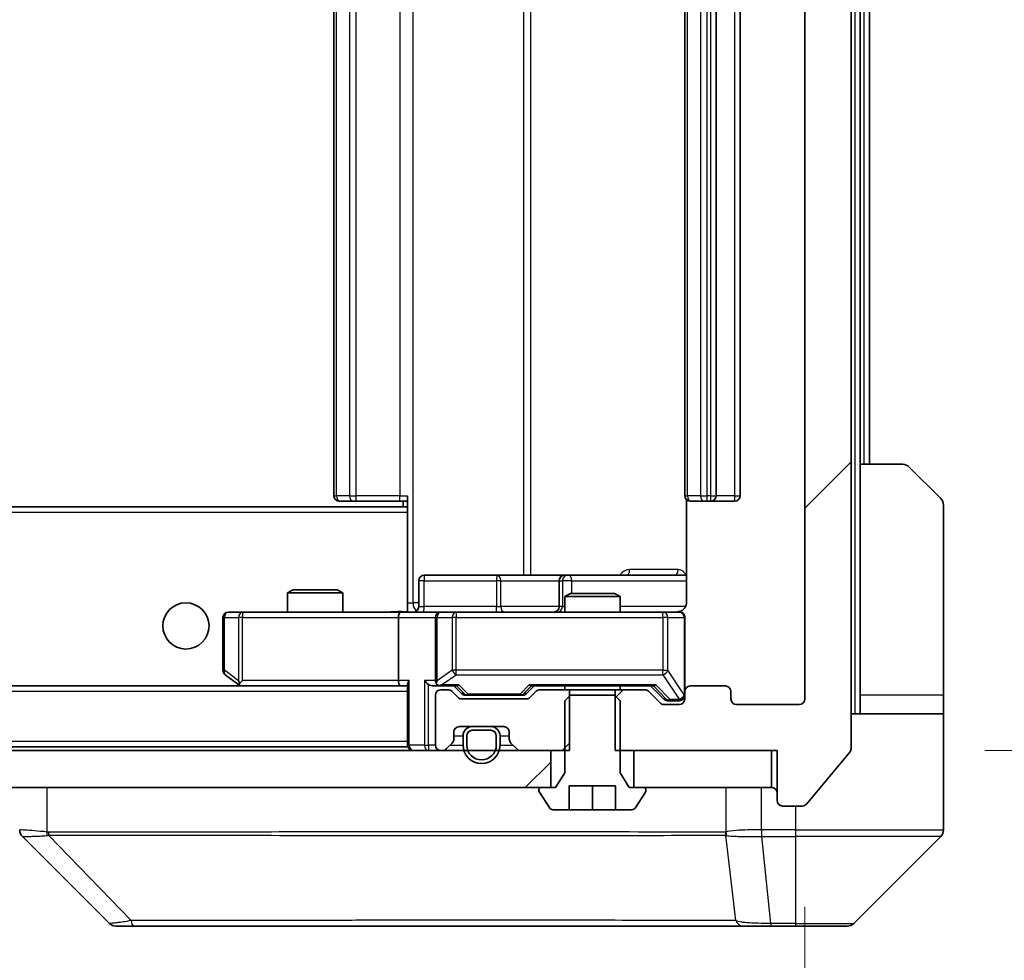
# Model space of a CAD drawing. Units: millimetres. Extents: x 0 to 12377, y 0 to 2108.
# Drawn here: x 5119 to 5172, y 1550 to 1601 of the extents above; entities that cross this region are included whole.
import ezdxf

# ---------------------------------------------------------------- set-up
doc = ezdxf.new("R2010")
doc.units = ezdxf.units.MM
doc.header["$LTSCALE"] = 6
doc.layers.get('Defpoints').update_dxf_attribs({"lineweight": 25})
for name, color, linetype, lineweight in [('Dimension (ISO)', 7, 'Continuous', 18), ('Visible (ISO)', 7, 'Continuous', 35), ('Visible Narrow (ISO)', 7, 'Continuous', 25)]:
    doc.layers.add(name, color=color, linetype=linetype, lineweight=lineweight)
doc.layers.add('Hatch (ISO)', color=1, linetype='Continuous', lineweight=18, true_color=0xff0000)
doc.styles.add('Note Text (TK)', font='MS PGothic.ttf')
doc.dimstyles.new('Default - Method 1b (TK)', dxfattribs={"dimscale": 6, "dimtxt": 2.5, "dimasz": 2.5, "dimexe": 1, "dimexo": 1.5, "dimgap": 1, "dimtad": 1, "dimrnd": 1e-08, "dimdsep": 46, "dimtxsty": 'Note Text (TK)', "dimcen": 0.09, "dimdle": 5, "dimclrd": 100, "dimclre": 100, "dimclrt": 7, "dimadec": 1, "dimazin": 1, "dimtfac": 1, "dimtmove": 0, "dimatfit": 3, "dimfxl": 1, "dimtolj": 1, "dimlwd": -1, "dimlwe": -1, "dimarcsym": 0})
pattern_1 = [(45, (2247.25, -60), (-16.83798, 16.83798), [])]

# ---------------------------------------------------------------- blocks, each defined once
blk = doc.blocks.new('*D40')
at = {"layer": 'Defpoints', "color": 0, "transparency": 16777216}
for p in [(4668.587, 1564.318), (5161.587, 1564.318), (5161.587, 1474.218)]:
    blk.add_point(p, dxfattribs=at)
at = {"layer": 'Dimension (ISO)', "color": 100, "transparency": 16777216}
for p, q in [((4668.587, 1553.068), (4668.587, 1466.718)), ((5161.587, 1553.068), (5161.587, 1466.718)), ((4687.337, 1474.218), (5142.837, 1474.218))]:
    blk.add_line(p, q, dxfattribs=at)
for points in [[(4687.337, 1477.343), (4687.337, 1471.093), (4668.587, 1474.218)], [(5142.837, 1477.343), (5142.837, 1471.093), (5161.587, 1474.218)]]:
    blk.add_solid(points, dxfattribs=at)
at = {"layer": 'Dimension (ISO)', "color": 7, "transparency": 16777216, "insert": (4895.805, 1491.093), "char_height": 18.75, "attachment_point": 4, "style": 'Note Text (TK)'}
blk.add_mtext('\\A1;493', dxfattribs=at)
blk = doc.blocks.new('*D44')
at = {"layer": 'Defpoints', "color": 0, "transparency": 16777216}
for p in [(5160.087, 1642.518), (5160.087, 1561.518), (5250.087, 1561.518)]:
    blk.add_point(p, dxfattribs=at)
at = {"layer": 'Dimension (ISO)', "color": 100, "transparency": 16777216}
for p, q in [((5171.337, 1642.518), (5257.587, 1642.518)), ((5250.087, 1623.768), (5250.087, 1580.268)), ((5171.337, 1561.518), (5257.587, 1561.518))]:
    blk.add_line(p, q, dxfattribs=at)
for points in [[(5246.962, 1623.768), (5253.212, 1623.768), (5250.087, 1642.518)], [(5246.962, 1580.268), (5253.212, 1580.268), (5250.087, 1561.518)]]:
    blk.add_solid(points, dxfattribs=at)
at = {"layer": 'Dimension (ISO)', "color": 7, "transparency": 16777216, "insert": (5233.212, 1591.577), "char_height": 18.75, "attachment_point": 4, "rotation": 90, "style": 'Note Text (TK)'}
blk.add_mtext('\\A1;81', dxfattribs=at)

msp = doc.modelspace()

# ---------------------------------------------------------------- hatches: boundary and pattern name
at = {"layer": 'Hatch (ISO)'}
h = msp.add_hatch(dxfattribs=at)
h.set_pattern_fill('ANSI31', color=256, scale=190.5, style=0)
h.set_pattern_definition(pattern_1)
edge = h.paths.add_edge_path()
edge.add_line((5151.3167, 1642.5178), (5151.3167, 1639.2178))
edge.add_line((5151.3167, 1639.2178), (5152.913, 1639.2178))
edge.add_ellipse((5152.913, 1639.5178), major_axis=(0.3, 0), ratio=1, start_angle=270, end_angle=315)
edge.add_line((5153.1251, 1639.3056), (5153.7494, 1639.9299))
edge.add_ellipse((5153.9615, 1639.7178), major_axis=(0.2121, 0.2121), ratio=1, start_angle=45, end_angle=90, ccw=False)
edge.add_line((5153.9615, 1640.0178), (5154.7872, 1640.0178))
edge.add_ellipse((5154.7872, 1639.7178), major_axis=(0.3, 0), ratio=1, start_angle=0, end_angle=90, ccw=False)
edge.add_line((5155.0872, 1639.7178), (5155.0872, 1639.3178))
edge.add_ellipse((5155.3872, 1639.3178), major_axis=(0, -0.3), ratio=1, start_angle=270, end_angle=360)
edge.add_line((5155.3872, 1639.0178), (5157.2872, 1639.0178))
edge.add_ellipse((5157.2872, 1639.3178), major_axis=(0.3, 0), ratio=1, start_angle=270, end_angle=360)
edge.add_line((5157.5872, 1639.3178), (5157.5872, 1639.7178))
edge.add_ellipse((5157.8872, 1639.7178), major_axis=(0, 0.3), ratio=1, start_angle=0, end_angle=90, ccw=False)
edge.add_line((5157.8872, 1640.0178), (5161.2872, 1640.0178))
edge.add_ellipse((5161.2872, 1639.7178), major_axis=(0.3, 0), ratio=1, start_angle=0, end_angle=90, ccw=False)
edge.add_line((5161.5872, 1639.7178), (5161.5872, 1564.3178))
edge.add_ellipse((5161.2872, 1564.3178), major_axis=(0, -0.3), ratio=1, start_angle=0, end_angle=90, ccw=False)
edge.add_line((5161.2872, 1564.0178), (5157.8872, 1564.0178))
edge.add_ellipse((5157.8872, 1564.3178), major_axis=(-0.3, 0), ratio=1, start_angle=0, end_angle=90, ccw=False)
edge.add_line((5157.5872, 1564.3178), (5157.5872, 1564.7178))
edge.add_ellipse((5157.2872, 1564.7178), major_axis=(0, 0.3), ratio=1, start_angle=270, end_angle=360)
edge.add_line((5157.2872, 1565.0178), (5155.3872, 1565.0178))
edge.add_ellipse((5155.3872, 1564.7178), major_axis=(-0.3, 0), ratio=1, start_angle=270, end_angle=360)
edge.add_line((5155.0872, 1564.7178), (5155.0872, 1564.3178))
edge.add_ellipse((5154.7872, 1564.3178), major_axis=(0, -0.3), ratio=1, start_angle=0, end_angle=90, ccw=False)
edge.add_line((5154.7872, 1564.0178), (5153.9615, 1564.0178))
edge.add_ellipse((5153.9615, 1564.3178), major_axis=(-0.3, 0), ratio=1, start_angle=45, end_angle=90, ccw=False)
edge.add_line((5153.7494, 1564.1056), (5153.1251, 1564.7299))
edge.add_ellipse((5152.913, 1564.5178), major_axis=(-0.2121, 0.2121), ratio=1, start_angle=270, end_angle=315)
edge.add_line((5152.913, 1564.8178), (5151.3167, 1564.8178))
edge.add_line((5151.3167, 1564.8178), (5151.3167, 1561.5178))
edge.add_line((5151.3167, 1561.5178), (5160.0872, 1561.5178))
edge.add_line((5160.0872, 1561.5178), (5160.0872, 1558.8178))
edge.add_ellipse((5160.3872, 1558.8178), major_axis=(0, -0.3), ratio=1, start_angle=270, end_angle=360)
edge.add_line((5160.3872, 1558.5178), (5161.4467, 1558.5178))
edge.add_ellipse((5161.4467, 1558.8178), major_axis=(0.3, 0), ratio=1, start_angle=270, end_angle=320.19443)
edge.add_line((5161.6772, 1558.6257), (5164.0177, 1561.4343))
edge.add_ellipse((5163.7872, 1561.6264), major_axis=(0.1921, 0.2305), ratio=1, start_angle=270, end_angle=309.80557)
edge.add_line((5164.0872, 1561.6264), (5164.0872, 1642.4092))
edge.add_ellipse((5163.7872, 1642.4092), major_axis=(0, 0.3), ratio=1, start_angle=270, end_angle=309.80557)
edge.add_line((5164.0177, 1642.6012), (5161.6772, 1645.4098))
edge.add_ellipse((5161.4467, 1645.2178), major_axis=(-0.1921, 0.2305), ratio=1, start_angle=270, end_angle=320.19443)
edge.add_line((5161.4467, 1645.5178), (5160.3872, 1645.5178))
edge.add_ellipse((5160.3872, 1645.2178), major_axis=(-0.3, 0), ratio=1, start_angle=270, end_angle=360)
edge.add_line((5160.0872, 1645.2178), (5160.0872, 1642.5178))
edge.add_line((5160.0872, 1642.5178), (5151.3167, 1642.5178))
h = msp.add_hatch(dxfattribs=at)
h.set_pattern_fill('ANSI31', color=256, scale=190.5, style=0)
h.set_pattern_definition(pattern_1)
edge = h.paths.add_edge_path()
edge.add_line((5148.8577, 1561.5178), (5148.8577, 1564.8178))
edge.add_line((5148.8577, 1564.8178), (5147.2615, 1564.8178))
edge.add_ellipse((5147.2615, 1564.5178), major_axis=(-0.3, 0), ratio=1, start_angle=270, end_angle=315)
edge.add_line((5147.0494, 1564.7299), (5146.7251, 1564.4056))
edge.add_ellipse((5146.513, 1564.6178), major_axis=(-0.2121, -0.2121), ratio=1, start_angle=45, end_angle=90, ccw=False)
edge.add_line((5146.513, 1564.3178), (5143.0115, 1564.3178))
edge.add_ellipse((5143.0115, 1564.6178), major_axis=(-0.3, 0), ratio=1, start_angle=45, end_angle=90, ccw=False)
edge.add_line((5142.7994, 1564.4056), (5142.4751, 1564.7299))
edge.add_ellipse((5142.263, 1564.5178), major_axis=(-0.2121, 0.2121), ratio=1, start_angle=270, end_angle=315)
edge.add_line((5142.263, 1564.8178), (5141.8872, 1564.8178))
edge.add_ellipse((5141.8872, 1564.5178), major_axis=(-0.3, 0), ratio=1, start_angle=270, end_angle=360)
edge.add_line((5141.5872, 1564.5178), (5141.5872, 1561.8178))
edge.add_ellipse((5141.8872, 1561.8178), major_axis=(0, -0.3), ratio=1, start_angle=270, end_angle=360)
edge.add_line((5141.8872, 1561.5178), (5141.963, 1561.5178))
edge.add_ellipse((5141.963, 1561.8178), major_axis=(0.3, 0), ratio=1, start_angle=270, end_angle=315)
edge.add_line((5142.1751, 1561.6056), (5142.4994, 1561.9299))
edge.add_ellipse((5142.2872, 1562.142), major_axis=(0.2121, 0.2121), ratio=1, start_angle=270, end_angle=315)
edge.add_line((5142.5872, 1562.142), (5142.5872, 1562.5178))
edge.add_ellipse((5142.8872, 1562.5178), major_axis=(0, 0.3), ratio=1, start_angle=0, end_angle=90, ccw=False)
edge.add_line((5142.8872, 1562.8178), (5145.2872, 1562.8178))
edge.add_ellipse((5145.2872, 1562.5178), major_axis=(0.3, 0), ratio=1, start_angle=0, end_angle=90, ccw=False)
edge.add_line((5145.5872, 1562.5178), (5145.5872, 1562.142))
edge.add_ellipse((5145.8872, 1562.142), major_axis=(0, -0.3), ratio=1, start_angle=270, end_angle=315)
edge.add_line((5145.6751, 1561.9299), (5145.9994, 1561.6056))
edge.add_ellipse((5146.2115, 1561.8178), major_axis=(0.2121, -0.2121), ratio=1, start_angle=270, end_angle=315)
edge.add_line((5146.2115, 1561.5178), (5148.8577, 1561.5178))
h = msp.add_hatch(dxfattribs=at)
h.set_pattern_fill('ANSI31', color=256, scale=190.5, style=0)
h.set_pattern_definition(pattern_1)
h.paths.add_polyline_path([(5147.8372, 1559.5178), (5147.8372, 1561.5178), (4682.3372, 1561.5178), (4682.3372, 1559.5178)])

# ---------------------------------------------------------------- linework, layer by layer
at = {"layer": 'Visible (ISO)'}
for p, q in [((5164.0872, 1561.6264), (5164.0872, 1642.4092)), ((5161.5872, 1639.7178), (5161.5872, 1564.3178)), ((5136.0872, 1628.7178), (5136.0872, 1575.3178)), ((5155.0872, 1628.7178), (5155.0872, 1575.3178)), ((5156.7872, 1575.3178), (5156.7872, 1628.7178)), ((5158.0872, 1575.3178), (5158.0872, 1628.7178)), ((5164.5872, 1577.0178), (5164.5872, 1627.0178)), ((5165.0872, 1577.0178), (5165.0872, 1627.0178)), ((5164.5872, 1577.0178), (5166.8801, 1577.0178)), ((5164.5872, 1577.0178), (5164.5872, 1564.5178)), ((5167.2337, 1576.8713), (5168.9408, 1575.1642)), ((5136.4458, 1575.0178), (5136.3872, 1575.0178)), ((5136.4458, 1575.0178), (5137.1529, 1575.0178)), ((5137.2943, 1575.0178), (5137.1529, 1575.0178)), ((5137.2943, 1575.0178), (5139.673, 1575.0178)), ((5140.0872, 1575.0178), (5139.673, 1575.0178)), ((5139.8372, 1575.0178), (5139.8372, 1574.7178)), ((5140.0872, 1574.6318), (5140.0872, 1575.3178)), ((5155.177, 1575.1037), (5155.177, 1569.5178)), ((5155.4458, 1575.0178), (5155.3872, 1575.0178)), ((5155.4458, 1575.0178), (5156.1529, 1575.0178)), ((5156.2943, 1575.0178), (5156.1529, 1575.0178)), ((5156.2943, 1575.0178), (5156.4872, 1575.0178)), ((5156.4872, 1575.0178), (5157.7872, 1575.0178)), ((5140.0872, 1574.7178), (4690.0872, 1574.7178)), ((5140.0872, 1574.4178), (5140.0872, 1574.6318)), ((5169.0872, 1564.5178), (5169.0872, 1574.8107)), ((5140.0872, 1574.4178), (5140.0872, 1569.2428)), ((5140.6885, 1569.3178), (5140.6885, 1570.7178)), ((5144.9182, 1571.0178), (5140.9885, 1571.0178)), ((5148.5927, 1571.0178), (5144.9182, 1571.0178)), ((5148.2927, 1570.7178), (5148.2927, 1569.3178)), ((5148.7643, 1571.0178), (5148.5927, 1571.0178)), ((5155.177, 1571.0178), (5148.7643, 1571.0178)), ((5133.8939, 1570.2178), (5133.5872, 1570.0644)), ((5133.8939, 1570.2178), (5136.2805, 1570.2178)), ((5136.2805, 1570.2178), (5136.5872, 1570.0644)), ((5136.5872, 1570.0644), (5133.5872, 1570.0644)), ((5133.5872, 1569.0178), (5133.5872, 1570.0644)), ((5136.5872, 1569.0178), (5136.5872, 1570.0644)), ((5148.8939, 1570.0178), (5148.5872, 1569.8644)), ((5151.5872, 1569.8644), (5148.5872, 1569.8644)), ((5148.5872, 1569.0178), (5148.5872, 1569.8644)), ((5148.8939, 1570.0178), (5151.2805, 1570.0178)), ((5151.2805, 1570.0178), (5151.5872, 1569.8644)), ((5151.5872, 1569.0178), (5151.5872, 1569.8644)), ((5140.0872, 1569.2432), (5140.0872, 1569.0255)), ((5130.0872, 1568.7178), (5130.0872, 1565.8678)), ((5131.1506, 1569.0178), (5130.3872, 1569.0178)), ((5139.7115, 1569.0178), (5131.1506, 1569.0178)), ((5139.5872, 1568.7178), (5139.5872, 1565.3178)), ((5139.7115, 1569.0178), (5141.8872, 1569.0178)), ((5141.5872, 1568.7178), (5141.5872, 1565.3178)), ((5142.7054, 1569.0178), (5141.8872, 1569.0178)), ((5153.9018, 1569.0178), (5142.7054, 1569.0178)), ((5154.7872, 1569.0178), (5153.9018, 1569.0178)), ((5155.0872, 1564.7178), (5155.0872, 1568.7178)), ((5130.2072, 1565.6278), (5130.9406, 1565.0778)), ((5139.7115, 1565.0178), (4690.463, 1565.0178)), ((5130.9406, 1565.0778), (5131.0206, 1565.0178)), ((5131.1506, 1565.3178), (5130.995, 1565.1622)), ((5131.1206, 1565.0178), (5139.7115, 1565.0178)), ((5139.7115, 1565.0178), (5140.0872, 1565.0178)), ((5140.0872, 1565.1056), (5140.0872, 1561.8178)), ((5141.5115, 1565.0178), (5141.8872, 1565.0178)), ((5141.8872, 1565.0178), (5142.7633, 1565.0178)), ((5142.9993, 1564.6057), (5142.5872, 1565.0178)), ((5146.5251, 1564.6057), (5146.9372, 1565.0178)), ((5146.7611, 1565.0178), (5153.4133, 1565.0178)), ((5148.5872, 1564.8178), (5148.5872, 1565.0178)), ((5151.5872, 1564.8178), (5151.5872, 1565.0178)), ((5153.2372, 1565.0178), (5153.9493, 1564.3057)), ((5157.2872, 1565.0178), (5155.3872, 1565.0178)), ((5141.5872, 1564.5178), (5141.5872, 1561.8178)), ((5142.263, 1564.8178), (5141.8872, 1564.8178)), ((5142.7994, 1564.4056), (5142.4751, 1564.7299)), ((5146.513, 1564.3178), (5143.0115, 1564.3178)), ((5143.2115, 1564.5178), (5143.3549, 1564.5178)), ((5143.3549, 1564.5178), (5146.1695, 1564.5178)), ((5146.1695, 1564.5178), (5146.3129, 1564.5178)), ((5147.0494, 1564.7299), (5146.7251, 1564.4056)), ((5148.8577, 1564.8178), (5147.2615, 1564.8178)), ((5148.8939, 1564.5178), (5148.5872, 1564.2178)), ((5148.8577, 1561.5178), (5148.8577, 1564.8178)), ((5148.8577, 1564.8178), (5151.3167, 1564.8178)), ((5151.2805, 1564.5178), (5148.8939, 1564.5178)), ((5151.5872, 1564.2178), (5151.2805, 1564.5178)), ((5152.913, 1564.8178), (5151.3167, 1564.8178)), ((5151.3167, 1564.8178), (5151.3167, 1561.5178)), ((5153.7494, 1564.1056), (5153.1251, 1564.7299)), ((5155.0872, 1564.7178), (5155.0872, 1564.3178)), ((5157.5872, 1564.3178), (5157.5872, 1564.7178)), ((5164.5872, 1564.5178), (5164.5872, 1563.5178)), ((5169.0872, 1563.5178), (5169.0872, 1564.5178)), ((5148.5872, 1564.2178), (5148.5872, 1560.3178)), ((5151.5872, 1560.3178), (5151.5872, 1564.2178)), ((5154.7872, 1564.0178), (5153.9615, 1564.0178)), ((5154.1615, 1564.2178), (5154.298, 1564.2178)), ((5154.298, 1564.2178), (5154.7872, 1564.2178)), ((5161.2872, 1564.0178), (5157.8872, 1564.0178)), ((5164.0872, 1563.5178), (5169.0872, 1563.5178)), ((5169.0872, 1563.5178), (5169.0872, 1559.5178)), ((5142.8872, 1562.8178), (5145.2872, 1562.8178)), ((5144.5872, 1562.8178), (5143.5872, 1562.8178)), ((5142.5872, 1562.142), (5142.5872, 1562.5178)), ((5143.0872, 1562.3178), (5143.0872, 1561.8178)), ((5143.2872, 1562.3178), (5143.2872, 1561.8178)), ((5143.2872, 1561.8178), (5143.2872, 1562.3178)), ((5144.5872, 1562.6178), (5143.5872, 1562.6178)), ((5143.5872, 1562.6178), (5144.5872, 1562.6178)), ((5144.8872, 1561.8178), (5144.8872, 1562.3178)), ((5144.8872, 1562.3178), (5144.8872, 1561.8178)), ((5145.0872, 1561.8178), (5145.0872, 1562.3178)), ((5145.5872, 1562.5178), (5145.5872, 1562.142)), ((5140.0872, 1561.7178), (4690.0872, 1561.7178)), ((5140.0872, 1561.7178), (5140.0872, 1561.8178)), ((5142.1751, 1561.6056), (5142.4994, 1561.9299)), ((5145.6751, 1561.9299), (5145.9994, 1561.6056)), ((5147.8372, 1561.5178), (4682.3372, 1561.5178)), ((5141.8872, 1561.5178), (5141.963, 1561.5178)), ((5146.2115, 1561.5178), (5148.8577, 1561.5178)), ((5147.8372, 1559.5178), (5147.8372, 1561.5178)), ((5151.3167, 1561.5178), (5160.0872, 1561.5178)), ((5159.7872, 1561.5178), (5152.3372, 1561.5178)), ((5152.3372, 1561.5178), (5152.3372, 1559.5178)), ((5159.7872, 1559.5178), (5159.7872, 1561.5178)), ((5160.0872, 1561.5178), (5160.0872, 1558.8178)), ((5161.6772, 1558.6257), (5164.0177, 1561.4343)), ((5148.5872, 1560.3178), (5148.0872, 1559.5178)), ((5152.0872, 1559.5178), (5151.5872, 1560.3178)), ((4682.3372, 1559.5178), (5147.8372, 1559.5178)), ((5148.0872, 1559.5178), (5147.2872, 1559.5178)), ((5148.8372, 1558.3178), (5148.8372, 1559.6178)), ((5148.8372, 1559.6178), (5151.3372, 1559.6178)), ((5150.0872, 1558.3178), (5150.0872, 1559.6178)), ((5151.3372, 1559.6178), (5151.3372, 1558.3178)), ((5152.8872, 1559.5178), (5152.0872, 1559.5178)), ((5152.3372, 1559.5178), (5159.7872, 1559.5178)), ((5169.0872, 1559.5178), (5169.0872, 1557.2249)), ((5147.1872, 1559.4178), (5147.1872, 1559.3771)), ((5147.2195, 1559.2681), (5147.7781, 1558.4088)), ((5152.3964, 1558.4088), (5152.9549, 1559.2681)), ((5152.9872, 1559.3771), (5152.9872, 1559.4178)), ((5160.3872, 1558.5178), (5161.4467, 1558.5178)), ((5147.9458, 1558.3178), (5148.8372, 1558.3178)), ((5150.0872, 1558.3178), (5148.8372, 1558.3178)), ((5151.3372, 1558.3178), (5150.0872, 1558.3178)), ((5151.3372, 1558.3178), (5152.2287, 1558.3178)), ((5123.9408, 1552.1642), (5119.2337, 1556.8713)), ((5156.3372, 1556.936), (5156.3372, 1556.935)), ((5164.2337, 1552.1642), (5168.9408, 1556.8713)), ((5124.2943, 1552.0178), (5125.27, 1552.0178)), ((5125.27, 1552.0178), (5158.2821, 1552.0178)), ((5158.2821, 1552.0178), (5159.7501, 1552.0178)), ((5159.7501, 1552.0178), (5161.0872, 1552.0178)), ((5163.8801, 1552.0178), (5161.0872, 1552.0178))]:
    msp.add_line(p, q, dxfattribs=at)
msp.add_circle((5128.0872, 1568.2678), 1.25, dxfattribs=at)
for centre, radius, start, end in [((5166.8801, 1576.5178), 0.5, 45, 90), ((5136.3872, 1575.3178), 0.3, 180, 270), ((5155.3872, 1575.3178), 0.3, 180, 270), ((5156.4872, 1575.3178), 0.3, 270, 0), ((5157.7872, 1575.3178), 0.3, 270, 0), ((5168.5872, 1574.8107), 0.5, 0, 45), ((5140.9885, 1570.7178), 0.3, 90, 180), ((5148.5927, 1570.7178), 0.3, 90, 180), ((5140.3885, 1569.3178), 0.3, 270, 0), ((5147.9927, 1569.3178), 0.3, 270, 0), ((5130.3872, 1568.7178), 0.3, 90, 180), ((5141.8872, 1568.7178), 0.3, 90, 180), ((5154.5872, 1569.5178), 0.5, 270, 284.47552), ((5154.7872, 1568.7178), 0.3, 0, 90), ((5130.3872, 1565.8678), 0.3, 180, 233.1301), ((5131.1206, 1565.3178), 0.3, 233.1301, 246.56202), ((5131.1206, 1565.3178), 0.3, 246.56202, 270), ((5141.8872, 1565.3178), 0.3, 180, 211.24445), ((5141.8872, 1565.3178), 0.3, 246.56202, 270), ((5155.3872, 1564.7178), 0.3, 90, 180), ((5157.2872, 1564.7178), 0.3, 0, 90), ((5141.8872, 1564.5178), 0.3, 90, 180), ((5142.263, 1564.5178), 0.3, 45, 90), ((5143.0115, 1564.6178), 0.3, 225, 270), ((5146.513, 1564.6178), 0.3, 270, 315), ((5147.2615, 1564.5178), 0.3, 90, 135), ((5152.913, 1564.5178), 0.3, 45, 90), ((5154.7872, 1564.5178), 0.3, 270, 0), ((5154.7872, 1564.3178), 0.3, 270, 0), ((5157.8872, 1564.3178), 0.3, 180, 270), ((5161.2872, 1564.3178), 0.3, 270, 0), ((5153.9615, 1564.3178), 0.3, 225, 270), ((5142.8872, 1562.5178), 0.3, 90, 180), ((5143.5872, 1562.3178), 0.5, 90, 180), ((5144.5872, 1562.3178), 0.5, 0, 90), ((5145.2872, 1562.5178), 0.3, 0, 90), ((5143.5872, 1562.3178), 0.3, 90, 180), ((5143.5872, 1562.3178), 0.3, 90, 180), ((5144.5872, 1562.3178), 0.3, 0, 90), ((5144.5872, 1562.3178), 0.3, 0, 90), ((5140.3872, 1561.8178), 0.3, 180, 270), ((5141.8872, 1561.8178), 0.3, 180, 270), ((5142.2872, 1562.142), 0.3, 315, 0), ((5144.0872, 1561.8178), 1, 180, 0), ((5144.0872, 1561.8178), 0.8, 180, 0), ((5144.0872, 1561.8178), 0.8, 180, 0), ((5145.8872, 1562.142), 0.3, 180, 225), ((5141.963, 1561.8178), 0.3, 270, 315), ((5146.2115, 1561.8178), 0.3, 225, 270), ((5163.7872, 1561.6264), 0.3, 320.19443, 0), ((5147.2872, 1559.4178), 0.1, 90, 180), ((5152.8872, 1559.4178), 0.1, 0, 90), ((5159.7872, 1559.2178), 0.3, 0, 90), ((5147.3872, 1559.3771), 0.2, 180, 213.02387), ((5152.7872, 1559.3771), 0.2, 326.97613, 0), ((5160.3872, 1558.8178), 0.3, 180, 270), ((5161.4467, 1558.8178), 0.3, 270, 320.19443), ((5147.9458, 1558.5178), 0.2, 213.02387, 270), ((5152.2287, 1558.5178), 0.2, 270, 326.97613), ((5168.5872, 1557.2249), 0.5, 315, 0), ((5124.2943, 1552.5178), 0.5, 225, 270), ((5163.8801, 1552.5178), 0.5, 270, 315)]:
    msp.add_arc(centre, radius, start, end, dxfattribs=at)
for centre, major_axis, ratio, start_param, end_param in [((5139.7115, 1568.7178), (0, -0.3), 0.4142136, 3.1415927, 4.712389), ((5131.1506, 1565.2952), (0.2411, -0.4823), 0.3700244, 4.5294454, 4.8041722), ((5139.7115, 1565.3178), (0, -0.3), 0.4142136, 4.712389, 6.2831853), ((5140.3872, 1565.3178), (-0.2772, -0.2772), 0.4142136, 5.1050881, 5.8904862), ((5141.2115, 1565.3178), (-0.2772, 0.2772), 0.4142136, 1.1780972, 1.9634954), ((5141.5115, 1565.3178), (-0.4243, 0), 0.7071068, 0.7853982, 1.5707963), ((5141.8872, 1565.2952), (-0.2515, -0.483), 0.3384375, 4.8868428, 5.1615697), ((5141.9194, 1565.3178), (-0.6487, -0.2044), 0.3384375, 1.230115, 1.4645462), ((5142.8664, 1565.3178), (0.1246, 0.2958), 0.4004104, 3.3086173, 3.9521184), ((5146.658, 1565.3178), (-0.1246, 0.2958), 0.4004104, 2.3310669, 2.974568), ((5153.5164, 1565.3178), (0.1246, 0.2958), 0.4004104, 3.3086173, 3.9521184), ((5143.2115, 1564.8178), (-0.3, 0), 0.9998508, 0.7853235, 1.5707963), ((5146.3129, 1564.8178), (0.3, 0), 0.9998508, 4.712389, 5.4978618), ((5154.1615, 1564.5178), (-0.3, 0), 0.9998508, 0.7853235, 1.5707963), ((5119.5872, 1557.225), (-0.5, 0), 0.9999563, 0, 0.7859117), ((5119.4878, 1559.4333), (-0.254, -2.5621), 0.0093634, 6.2755112, 6.2833931)]:
    msp.add_ellipse(centre, major_axis=major_axis, ratio=ratio, start_param=start_param, end_param=end_param, dxfattribs=at)
for points, knots in [([(5155.177, 1569.5178), (5155.177, 1569.4575), (5155.1619, 1569.3868), (5155.1124, 1569.2738), (5155.0684, 1569.2121), (5154.9755, 1569.1234), (5154.9096, 1569.0813), (5154.8356, 1569.0517), (5154.8214, 1569.0468), (5154.8068, 1569.0424)], [0.151444025, 0.151444025, 0.151444025, 0.151444025, 0.169518324, 0.169518324, 0.188462119, 0.188462119, 0.208033743, 0.208033743, 0.212355635, 0.212355635, 0.212355635, 0.212355635]), ([(5138.9247, 1569.0178), (5139.085, 1569.0178), (5139.2452, 1569.03), (5139.6325, 1569.0464), (5139.8602, 1569.0413), (5140.0872, 1569.0296)], [0, 0, 0, 0, 0.04811296, 0.04811296, 0.11629634, 0.11629634, 0.11629634, 0.11629634]), ([(5154.7123, 1569.0336), (5154.7412, 1569.0412), (5154.7717, 1569.0441), (5154.8324, 1569.0409), (5154.8633, 1569.0345), (5154.9231, 1569.0124), (5154.9525, 1568.9957), (5155.002, 1568.9548), (5155.023, 1568.9307), (5155.0567, 1568.8775), (5155.0697, 1568.8478), (5155.0818, 1568.8015), (5155.0846, 1568.7854), (5155.0864, 1568.7653), (5155.0867, 1568.7615), (5155.087, 1568.7546), (5155.0871, 1568.7517), (5155.0872, 1568.748), (5155.0872, 1568.7472), (5155.0872, 1568.7463), (5155.0872, 1568.7461), (5155.0872, 1568.7458), (5155.0872, 1568.7457), (5155.0872, 1568.7453), (5155.0872, 1568.7451), (5155.0872, 1568.7445), (5155.0872, 1568.7445), (5155.0872, 1568.7443), (5155.0872, 1568.7443), (5155.0872, 1568.7442), (5155.0872, 1568.7441), (5155.0872, 1568.744), (5155.0872, 1568.7439), (5155.0872, 1568.7431), (5155.0872, 1568.7422), (5155.0872, 1568.7369), (5155.0872, 1568.729), (5155.0872, 1568.7203), (5155.0872, 1568.7178), (5155.0872, 1568.7178)], [0.00000522, 0.00000522, 0.00000522, 0.00000522, 0.00898645, 0.00898645, 0.01823555, 0.01823555, 0.02811062, 0.02811062, 0.03748361, 0.03748361, 0.04698884, 0.04698884, 0.05185687, 0.05185687, 0.05302621, 0.05302621, 0.05390342, 0.05390342, 0.05414737, 0.05414737, 0.05420306, 0.05420306, 0.05425891, 0.05425891, 0.05437234, 0.05437234, 0.05482548, 0.05482548, 0.05526929, 0.05526929, 0.05660054, 0.05660054, 0.06059413, 0.06059413, 0.07257552, 0.07257552, 0.108522, 0.108522, 0.1292205, 0.1292205, 0.1292205, 0.1292205]), ([(5131.0012, 1565.0425), (5131.0002, 1565.0453), (5130.9992, 1565.0481), (5130.9942, 1565.0649), (5130.9914, 1565.0864), (5130.9913, 1565.1233), (5130.9926, 1565.143), (5130.995, 1565.1622)], [0.250886757, 0.250886757, 0.250886757, 0.250886757, 0.252877969, 0.252877969, 0.261958418, 0.261958418, 0.268388032, 0.268388032, 0.268388032, 0.268388032]), ([(5141.7679, 1565.0425), (5141.7624, 1565.0449), (5141.7569, 1565.0475), (5141.723, 1565.0647), (5141.6967, 1565.0841), (5141.6594, 1565.1213), (5141.6431, 1565.1422), (5141.6307, 1565.1622)], [0.381031219, 0.381031219, 0.381031219, 0.381031219, 0.382741903, 0.382741903, 0.391761654, 0.391761654, 0.398553638, 0.398553638, 0.398553638, 0.398553638])]:
    msp.add_open_spline(points, degree=3, knots=knots, dxfattribs=at)
at = {"layer": 'Visible Narrow (ISO)'}
for p, q in [((5164.2872, 1640.5178), (5164.2872, 1563.5178)), ((5140.3801, 1569.5178), (5140.3801, 1634.5178)), ((5146.3581, 1633.0178), (5146.3581, 1571.0178)), ((5146.7624, 1571.0178), (5146.7624, 1633.0178)), ((5136.2337, 1575.3178), (5136.2337, 1628.7178)), ((5136.9408, 1628.7178), (5136.9408, 1575.3178)), ((5137.2943, 1575.3178), (5137.2943, 1628.7178)), ((5139.673, 1628.7178), (5139.673, 1575.3178)), ((5155.2337, 1575.3178), (5155.2337, 1628.7178)), ((5155.9408, 1628.7178), (5155.9408, 1575.3178)), ((5156.2943, 1575.3178), (5156.2943, 1628.7178)), ((5156.4872, 1628.7178), (5156.4872, 1575.3178)), ((5157.7872, 1628.7178), (5157.7872, 1575.3178)), ((5164.7872, 1627.0178), (5164.7872, 1577.0178)), ((5136.0872, 1575.3178), (5136.2337, 1575.3178)), ((5136.9408, 1575.3178), (5136.2337, 1575.3178)), ((5136.9408, 1575.3178), (5137.2943, 1575.3178)), ((5137.2943, 1575.0178), (5137.2943, 1575.3178)), ((5139.673, 1575.3178), (5137.2943, 1575.3178)), ((5139.673, 1575.0178), (5139.673, 1575.3178)), ((5139.673, 1575.3178), (5140.0872, 1575.3178)), ((5155.0872, 1575.3178), (5155.2337, 1575.3178)), ((5155.9408, 1575.3178), (5155.2337, 1575.3178)), ((5155.9408, 1575.3178), (5156.2943, 1575.3178)), ((5156.4872, 1575.3178), (5156.2943, 1575.3178)), ((5156.2943, 1575.0178), (5156.2943, 1575.3178)), ((5156.4872, 1575.3178), (5156.4872, 1575.0178)), ((5156.4872, 1575.3178), (5156.7872, 1575.3178)), ((5157.7872, 1575.3178), (5156.7872, 1575.3178)), ((5157.7872, 1575.3178), (5157.7872, 1575.0178)), ((5157.7872, 1575.3178), (5158.0872, 1575.3178)), ((5140.0872, 1574.4178), (4690.0872, 1574.4178)), ((5154.7322, 1571.3178), (5152.1021, 1571.3178)), ((5140.9754, 1570.7178), (5140.6885, 1570.7178)), ((5140.9754, 1569.3178), (5140.9754, 1570.7178)), ((5140.9754, 1570.7178), (5144.9051, 1570.7178)), ((5145.1303, 1570.7178), (5144.9051, 1570.7178)), ((5144.9051, 1570.7178), (5144.9051, 1569.3178)), ((5145.1303, 1570.7178), (5148.2927, 1570.7178)), ((5145.1303, 1569.3178), (5145.1303, 1570.7178)), ((5148.293, 1570.7178), (5148.2927, 1570.7178)), ((5148.293, 1570.7178), (5148.4645, 1570.7178)), ((5148.293, 1569.3178), (5148.293, 1570.7178)), ((5148.9764, 1570.7178), (5148.4645, 1570.7178)), ((5148.4645, 1570.7178), (5148.4645, 1569.3178)), ((5148.9764, 1570.0178), (5148.9764, 1570.7178)), ((5148.9764, 1570.7178), (5155.177, 1570.7178)), ((5140.0872, 1569.5178), (5140.3801, 1569.5178)), ((5140.6885, 1569.5178), (5140.3801, 1569.5178)), ((5140.6885, 1569.3178), (5140.9754, 1569.3178)), ((5144.9051, 1569.3178), (5140.9754, 1569.3178)), ((5144.9051, 1569.3178), (5145.1303, 1569.3178)), ((5148.2927, 1569.3178), (5145.1303, 1569.3178)), ((5148.2927, 1569.3178), (5148.293, 1569.3178)), ((5148.4645, 1569.3178), (5148.293, 1569.3178)), ((5148.4645, 1569.3178), (5148.5872, 1569.3178)), ((5155.1314, 1569.3178), (5151.5872, 1569.3178)), ((5130.1679, 1568.7178), (5130.0872, 1568.7178)), ((5130.1679, 1565.8678), (5130.1679, 1568.7178)), ((5130.1679, 1568.7178), (5130.9313, 1568.7178)), ((5131.1506, 1568.7178), (5130.9313, 1568.7178)), ((5130.9313, 1568.7178), (5130.9313, 1565.2952)), ((5131.1506, 1569.0178), (5131.1506, 1568.7178)), ((5131.1506, 1568.7178), (5139.5872, 1568.7178)), ((5131.1506, 1565.3178), (5131.1506, 1568.7178)), ((5139.5872, 1568.7178), (5141.5872, 1568.7178)), ((5141.6826, 1568.7178), (5141.5872, 1568.7178)), ((5141.6826, 1565.2952), (5141.6826, 1568.7178)), ((5141.6826, 1568.7178), (5142.5008, 1568.7178)), ((5142.7054, 1568.7178), (5142.5008, 1568.7178)), ((5142.5008, 1568.7178), (5142.5008, 1565.8678)), ((5142.7054, 1569.0178), (5142.7054, 1568.7178)), ((5142.7054, 1565.8678), (5142.7054, 1568.7178)), ((5142.7054, 1568.7178), (5153.9018, 1568.7178)), ((5153.9018, 1568.7178), (5153.9018, 1569.0178)), ((5154.1701, 1568.7178), (5153.9018, 1568.7178)), ((5153.9018, 1568.7178), (5153.9018, 1565.8678)), ((5154.1701, 1565.8678), (5154.1701, 1568.7178)), ((5154.1701, 1568.7178), (5155.0555, 1568.7178)), ((5155.0872, 1568.7178), (5155.0555, 1568.7178)), ((5155.0555, 1568.7178), (5155.0555, 1564.5397)), ((5130.0872, 1565.8678), (5130.1679, 1565.8678)), ((5130.9313, 1565.2952), (5130.1679, 1565.8678)), ((5142.5008, 1565.8678), (5141.6826, 1565.2952)), ((5141.9194, 1565.0778), (5142.7054, 1565.6278)), ((5142.7054, 1565.8678), (5142.5008, 1565.8678)), ((5142.7054, 1565.6278), (5142.7054, 1565.8678)), ((5153.9018, 1565.8678), (5142.7054, 1565.8678)), ((5142.7054, 1565.6278), (5153.9018, 1565.6278)), ((5153.9018, 1565.6278), (5153.9018, 1565.8678)), ((5153.9018, 1565.8678), (5154.1701, 1565.8678)), ((5153.9018, 1565.6278), (5154.7872, 1564.2997)), ((5155.0555, 1564.5397), (5154.1701, 1565.8678)), ((5139.5872, 1565.3178), (5131.1506, 1565.3178)), ((5140.1751, 1565.3178), (5139.5872, 1565.3178)), ((5140.1751, 1561.8178), (5140.1751, 1565.3178)), ((5140.9994, 1565.3178), (5140.9994, 1561.8178)), ((5141.5872, 1565.3178), (5140.9994, 1565.3178)), ((5141.2115, 1561.8178), (5141.2115, 1565.1056)), ((5142.8664, 1565.0778), (5141.9194, 1565.0778)), ((5142.7402, 1565.0178), (5143.1428, 1564.6057)), ((5143.3549, 1564.5778), (5142.8664, 1565.0778)), ((5146.658, 1565.0778), (5146.1695, 1564.5778)), ((5146.3816, 1564.6057), (5146.7842, 1565.0178)), ((5153.5164, 1565.0778), (5146.658, 1565.0778)), ((5153.3902, 1565.0178), (5154.0859, 1564.3057)), ((5154.298, 1564.2778), (5153.5164, 1565.0778)), ((5140.0872, 1564.7178), (4690.0872, 1564.7178)), ((5143.1428, 1564.6057), (5142.9993, 1564.6057)), ((5143.3549, 1564.5778), (5143.3549, 1564.5178)), ((5146.1695, 1564.5778), (5143.3549, 1564.5778)), ((5146.1695, 1564.5178), (5146.1695, 1564.5778)), ((5146.5251, 1564.6057), (5146.3816, 1564.6057)), ((5154.0859, 1564.3057), (5153.9493, 1564.3057)), ((5154.7872, 1564.2997), (5154.7872, 1564.2778)), ((5155.0555, 1564.5397), (5155.0872, 1564.5397)), ((5169.0872, 1564.5178), (5164.5872, 1564.5178)), ((5154.298, 1564.2778), (5154.298, 1564.2178)), ((5154.7872, 1564.2778), (5154.298, 1564.2778)), ((5154.7872, 1564.2178), (5154.7872, 1564.2778)), ((5142.5872, 1562.3178), (5143.0872, 1562.3178)), ((5145.0872, 1562.3178), (5145.5872, 1562.3178)), ((5140.0872, 1562.0178), (4690.0872, 1562.0178)), ((5140.0872, 1561.8178), (5140.1751, 1561.8178)), ((5140.9994, 1561.8178), (5140.1751, 1561.8178)), ((5140.9994, 1561.8178), (5141.2115, 1561.8178)), ((5141.5872, 1561.8178), (5141.2115, 1561.8178)), ((5141.2115, 1561.8178), (5141.2115, 1561.5178)), ((5142.3872, 1561.8178), (5143.0872, 1561.8178)), ((5145.0872, 1561.8178), (5145.7872, 1561.8178)), ((5120.5687, 1557.1115), (5120.5687, 1559.5178)), ((5157.3092, 1559.5178), (5157.3092, 1557.1115)), ((5159.2408, 1557.225), (5159.2408, 1559.5178)), ((5161.0872, 1558.5178), (5161.0872, 1557.2249)), ((5125.1166, 1552.3195), (5120.6489, 1556.935)), ((5127.0872, 1556.9365), (5127.0872, 1556.9341)), ((5145.0872, 1556.9283), (5145.0872, 1556.9289)), ((5157.8494, 1552.3195), (5157.3187, 1556.935)), ((5159.2408, 1557.225), (5159.2375, 1556.8712)), ((5159.2562, 1556.8713), (5159.2562, 1557.2249)), ((5161.0872, 1557.2249), (5159.2562, 1557.2249)), ((5159.2562, 1556.8713), (5161.0872, 1556.8713)), ((5159.7501, 1552.1642), (5159.2562, 1556.8713)), ((5161.0872, 1557.2249), (5169.0872, 1557.2249)), ((5161.0872, 1557.2249), (5161.0872, 1556.8713)), ((5168.9408, 1556.8713), (5161.0872, 1556.8713)), ((5161.0872, 1556.8713), (5161.0872, 1552.1642)), ((5161.0872, 1552.1642), (5159.7501, 1552.1642)), ((5159.7501, 1552.1642), (5159.7501, 1552.0178)), ((5161.0872, 1552.1642), (5161.0872, 1552.0178)), ((5161.0872, 1552.1642), (5164.2337, 1552.1642))]:
    msp.add_line(p, q, dxfattribs=at)
for centre in [(5143.3549, 1564.8178), (5154.298, 1564.5178)]:
    msp.add_arc(centre, 0.3, 225, 270.00428, dxfattribs=at)
for centre, major_axis, ratio, start_param, end_param in [((5136.4458, 1575.3178), (0, -0.3), 0.7071068, 4.712389, 6.2831853), ((5137.1529, 1575.3178), (0, -0.3), 0.7071068, 4.712389, 6.2831853), ((5155.4458, 1575.3178), (0, -0.3), 0.7071068, 4.712389, 6.2831853), ((5156.1529, 1575.3178), (0, -0.3), 0.7071068, 4.712389, 6.2831853), ((5151.9745, 1571.3178), (0, -0.3), 0.4251427, 0, 1.5707963), ((5154.5568, 1571.3178), (0, -0.3), 0.5845417, 0, 1.5707963), ((5140.9885, 1570.7178), (0, 0.3), 0.0436194, 0, 1.5707963), ((5144.9182, 1570.7178), (0, 0.3), 0.0436194, 0, 1.5707963), ((5144.9182, 1570.7178), (0, 0.3), 0.7071068, 4.712389, 6.2831853), ((5148.5927, 1570.7178), (0, 0.3), 0.9990482, 0, 1.5707963), ((5148.7643, 1570.7178), (0, 0.3), 0.9990482, 0, 1.5707963), ((5148.7643, 1570.7178), (0, 0.3), 0.7071068, 4.712389, 6.2831853), ((5140.7337, 1569.5178), (0, 0.5), 0.7071068, 1.5707963, 2.6510965), ((5140.9624, 1569.3178), (0, -0.3), 0.0436194, 0, 1.5707963), ((5144.892, 1569.3178), (0, -0.3), 0.0436194, 0, 1.5707963), ((5145.3424, 1569.3178), (0, -0.3), 0.7071068, 4.712389, 6.2831853), ((5147.9933, 1569.3178), (0, -0.3), 0.9990482, 0, 1.5707963), ((5148.1648, 1569.3178), (0, -0.3), 0.9990482, 0, 1.5707963), ((5130.3872, 1568.7178), (0, 0.3), 0.7311768, 0, 1.5707963), ((5131.1506, 1568.7178), (0, 0.3), 0.7311768, 0, 1.5707963), ((5141.8872, 1568.7178), (0, 0.3), 0.682188, 0, 1.5707963), ((5142.7054, 1568.7178), (0, 0.3), 0.682188, 0, 1.5707963), ((5153.9018, 1568.7178), (0, 0.3), 0.8944272, 4.712389, 6.2831853), ((5154.7872, 1568.7178), (0, 0.3), 0.8944272, 4.712389, 6.2831853), ((5130.3872, 1565.8678), (-0.18, -0.24), 0.6509254, 5.1665473, 6.2831853), ((5142.7054, 1565.8678), (0.172, -0.2458), 0.6073134, 4.3105458, 5.4271839), ((5153.9018, 1565.8678), (0.2496, 0.1664), 0.7427814, 4.2525987, 5.5517379), ((5143.3549, 1564.8178), (-0.2146, -0.2096), 0.6901674, 0.0168833, 0.9775503), ((5146.1695, 1564.8178), (0, -0.3), 0.9998508, 0, 0.7854728), ((5146.1695, 1564.8178), (0.2146, -0.2096), 0.6901674, 5.305635, 6.266302), ((5154.298, 1564.5178), (-0.2146, -0.2096), 0.6901674, 0.0168833, 0.9775503), ((5154.7872, 1564.5397), (-0.2496, -0.1664), 0.7427814, 1.1110061, 2.4101453), ((5154.7872, 1564.5397), (0.3, 0), 0.8, 4.712389, 6.2831853), ((5154.7872, 1564.5178), (0.3, 0), 0.8, 4.712389, 6.2831853), ((5140.3872, 1561.8178), (0, -0.3), 0.7071068, 4.712389, 6.2831853), ((5141.2115, 1561.8178), (0, -0.3), 0.7071068, 4.712389, 6.2831853), ((5120.6983, 1557.1115), (0.0739, 0.4945), 0.2565995, 1.6091306, 2.0092227), ((5120.7713, 1557.1056), (0.0002, -0.5), 0.2606492, 4.7122858, 5.0606583), ((5157.7725, 1557.1056), (0.0007, 0.5), 0.9654335, 1.5722125, 1.920585), ((5157.7921, 1557.1115), (0.2432, -0.4368), 0.9558993, 4.2232783, 4.6233701), ((5159.0101, 1559.4341), (-1.1524, 2.3504), 0.8867697, 2.7321969, 2.7400775), ((5159.0857, 1558.5392), (-1.3966, 0.5706), 0.847826, 2.0094264, 2.0198872), ((5125.27, 1552.5178), (0, -0.5), 0.334217, 5.120078, 6.2831853), ((5158.2821, 1552.5178), (0, -0.5), 0.9424961, 5.120078, 6.2831853)]:
    msp.add_ellipse(centre, major_axis=major_axis, ratio=ratio, start_param=start_param, end_param=end_param, dxfattribs=at)
for points, knots in [([(5152.1021, 1571.3178), (5151.9522, 1571.3178), (5151.7477, 1571.2364), (5151.6139, 1571.0663), (5151.5856, 1571.0178)], [-0.097565399, -0.097565399, -0.097565399, -0.097565399, -0.0487827, -0.031647675, -0.031647675, -0.031647675, -0.031647675]), ([(5155.1604, 1571.0178), (5155.1389, 1571.0637), (5155.0344, 1571.2322), (5154.8627, 1571.3178), (5154.7322, 1571.3178)], [-0.063289046, -0.063289046, -0.063289046, -0.063289046, -0.04737353, 0, 0, 0, 0]), ([(5138.9247, 1569.0178), (5139.0754, 1569.0178), (5139.3475, 1569.0309), (5139.7557, 1569.0356), (5139.9814, 1569.0289), (5140.0872, 1569.0255)], [0, 0, 0, 0, 0.04985924, 0.08309873, 0.11479384, 0.11479384, 0.11479384, 0.11479384]), ([(5154.7122, 1569.0336), (5154.7123, 1569.0336), (5154.7228, 1569.0296), (5154.7603, 1569.0178), (5154.7872, 1569.0178)], [-0.074882887, -0.074882887, -0.074882887, -0.074882887, -0.049859236, 0, 0, 0, 0]), ([(5120.5687, 1557.1115), (5120.3298, 1557.1383), (5120.1021, 1557.1593), (5119.9016, 1557.1756), (5119.7011, 1557.1919), (5119.528, 1557.2034), (5119.395, 1557.2114), (5119.1954, 1557.2235), (5119.0872, 1557.2276), (5119.0872, 1557.225)], [-0.19678779, -0.19678779, -0.19678779, -0.19678779, -0.14056271, -0.14056271, -0.14056271, -0.08433763, -0.08433763, -0.08433763, 0, 0, 0, 0]), ([(5119.2338, 1556.8712), (5119.2359, 1556.8711), (5119.2701, 1556.8711), (5119.3324, 1556.8716), (5119.3751, 1556.8719), (5119.4304, 1556.8724), (5119.4996, 1556.8732), (5119.5592, 1556.8739), (5119.628, 1556.8748), (5119.7059, 1556.8763), (5119.7762, 1556.8777), (5119.8539, 1556.8796), (5119.9379, 1556.8825), (5120.0059, 1556.8848), (5120.0779, 1556.8876), (5120.1541, 1556.8914), (5120.2764, 1556.8974), (5120.4098, 1556.906), (5120.5521, 1556.9188)], [0, 0, 0, 0, 0.0500605, 0.0500605, 0.0500605, 0.08433763, 0.08433763, 0.08433763, 0.11390326, 0.11390326, 0.11390326, 0.14056271, 0.14056271, 0.14056271, 0.16213148, 0.16213148, 0.16213148, 0.19678621, 0.19678621, 0.19678621, 0.19678621]), ([(5157.2898, 1557.1056), (5156.6164, 1557.1066), (5155.7567, 1557.1083), (5154.7203, 1557.1097), (5152.6476, 1557.1123), (5149.8641, 1557.1133), (5146.4925, 1557.1138), (5143.121, 1557.1143), (5139.1613, 1557.1142), (5134.7884, 1557.1125), (5130.4156, 1557.1109), (5125.6296, 1557.1076), (5120.641, 1557.1056)], [0, 0, 0, 0, 0.7825328, 0.7825328, 0.7825328, 2.3475985, 2.3475985, 2.3475985, 3.9126641, 3.9126641, 3.9126641, 5.4777298, 5.4777298, 5.4777298, 5.4777298]), ([(5120.6489, 1556.935), (5125.6496, 1556.9415), (5135.2168, 1556.9238), (5147.1108, 1556.9312), (5154.0704, 1556.9275), (5156.6428, 1556.9382), (5157.3187, 1556.935)], [-5.4777298, -5.4777298, -5.4777298, -5.4777298, -3.9126641, -2.3475985, -0.7825328, 0, 0, 0, 0]), ([(5159.2408, 1557.225), (5158.7411, 1557.2285), (5158.2434, 1557.2205), (5157.8788, 1557.1965), (5157.6053, 1557.1786), (5157.4054, 1557.1517), (5157.3092, 1557.1115)], [-0.19678779, -0.19678779, -0.19678779, -0.19678779, -0.08433763, -0.08433763, -0.08433763, 0, 0, 0, 0]), ([(5157.3547, 1556.9188), (5157.4323, 1556.9003), (5157.5429, 1556.8905), (5157.675, 1556.8846), (5157.7645, 1556.8807), (5157.8644, 1556.8785), (5157.973, 1556.8765), (5158.0738, 1556.8747), (5158.1783, 1556.8735), (5158.2879, 1556.8727), (5158.5686, 1556.8707), (5158.9101, 1556.8713), (5159.2375, 1556.8712)], [0, 0, 0, 0, 0.05028531, 0.05028531, 0.05028531, 0.08433763, 0.08433763, 0.08433763, 0.11593605, 0.11593605, 0.11593605, 0.19678779, 0.19678779, 0.19678779, 0.19678779]), ([(5125.1166, 1552.3195), (5124.9588, 1552.2833), (5124.8173, 1552.2584), (5124.6942, 1552.2396), (5124.6423, 1552.2316), (5124.5932, 1552.2248), (5124.5463, 1552.2186), (5124.4593, 1552.2071), (5124.3812, 1552.1982), (5124.3129, 1552.1912), (5124.2572, 1552.1855), (5124.2081, 1552.1811), (5124.1648, 1552.1774), (5124.0961, 1552.1717), (5124.0493, 1552.1679), (5124.0109, 1552.1657), (5123.9685, 1552.1634), (5123.942, 1552.163), (5123.9408, 1552.1642)], [-0.18750242, -0.18750242, -0.18750242, -0.18750242, -0.14982589, -0.14982589, -0.14982589, -0.1339303, -0.1339303, -0.1339303, -0.10441433, -0.10441433, -0.10441433, -0.08035818, -0.08035818, -0.08035818, -0.04217927, -0.04217927, -0.04217927, 0, 0, 0, 0]), ([(5157.8494, 1552.3195), (5157.8407, 1552.3197), (5157.8321, 1552.3199), (5157.8234, 1552.3201), (5157.7721, 1552.3211), (5157.6961, 1552.3219), (5157.6468, 1552.3225), (5157.6158, 1552.3229), (5157.5908, 1552.3232), (5157.5632, 1552.3235), (5157.5505, 1552.3236), (5157.5371, 1552.3237), (5157.5216, 1552.3238), (5157.2984, 1552.3255), (5157.0558, 1552.3251), (5156.8204, 1552.3247), (5156.7495, 1552.3246), (5156.6779, 1552.3244), (5156.6031, 1552.3244), (5156.1561, 1552.3239), (5155.6747, 1552.3253), (5155.1611, 1552.3265), (5154.7328, 1552.3275), (5154.279, 1552.3279), (5153.8051, 1552.3282), (5153.1428, 1552.3286), (5152.4429, 1552.3286), (5151.6989, 1552.3291), (5150.721, 1552.3298), (5149.6711, 1552.3303), (5148.5559, 1552.3307), (5146.7602, 1552.3313), (5144.7993, 1552.3316), (5142.6907, 1552.3321), (5142.2927, 1552.3322), (5141.8898, 1552.3321), (5141.4816, 1552.3319), (5140.1368, 1552.3314), (5138.7335, 1552.3299), (5137.286, 1552.3293), (5136.1861, 1552.3289), (5135.0679, 1552.3288), (5133.9147, 1552.3284), (5133.0897, 1552.328), (5132.2467, 1552.3275), (5131.3982, 1552.3264), (5130.3808, 1552.3251), (5129.3469, 1552.3236), (5128.3015, 1552.3244), (5128.2161, 1552.3244), (5128.1306, 1552.3245), (5128.045, 1552.3246), (5127.961, 1552.3247), (5127.8769, 1552.3248), (5127.7927, 1552.3249), (5127.7101, 1552.325), (5127.6274, 1552.3251), (5127.5446, 1552.3252), (5127.4636, 1552.3253), (5127.3824, 1552.3254), (5127.3011, 1552.3255), (5127.2217, 1552.3256), (5127.1422, 1552.3257), (5127.0626, 1552.3258), (5126.9849, 1552.3259), (5126.9072, 1552.3259), (5126.8293, 1552.326), (5126.7564, 1552.326), (5126.6834, 1552.326), (5126.6102, 1552.326), (5126.5368, 1552.326), (5126.4632, 1552.3259), (5126.3896, 1552.3259), (5126.3188, 1552.3258), (5126.2479, 1552.3257), (5126.1769, 1552.3256), (5126.1154, 1552.3254), (5126.0537, 1552.3253), (5125.992, 1552.3251), (5125.928, 1552.3249), (5125.8639, 1552.3247), (5125.7996, 1552.3244), (5125.7406, 1552.3242), (5125.6815, 1552.3239), (5125.6222, 1552.3236), (5125.5097, 1552.3229), (5125.4302, 1552.3221), (5125.2995, 1552.3211), (5125.2541, 1552.3208), (5125.205, 1552.3204), (5125.1657, 1552.32), (5125.1493, 1552.3198), (5125.1329, 1552.3196), (5125.1166, 1552.3195)], [-4.8262125, -4.8262125, -4.8262125, -4.8262125, -4.8184484, -4.8184484, -4.8184484, -4.7726935, -4.7726935, -4.7726935, -4.7439096, -4.7439096, -4.7439096, -4.7306169, -4.7306169, -4.7306169, -4.5391369, -4.5391369, -4.5391369, -4.481483, -4.481483, -4.481483, -4.1367536, -4.1367536, -4.1367536, -3.8491909, -3.8491909, -3.8491909, -3.4472946, -3.4472946, -3.4472946, -2.9190132, -2.9190132, -2.9190132, -2.0683768, -2.0683768, -2.0683768, -1.9078307, -1.9078307, -1.9078307, -1.3789179, -1.3789179, -1.3789179, -0.97699, -0.97699, -0.97699, -0.6894589, -0.6894589, -0.6894589, -0.3447295, -0.3447295, -0.3447295, -0.3165651, -0.3165651, -0.3165651, -0.2889051, -0.2889051, -0.2889051, -0.261771, -0.261771, -0.261771, -0.2351915, -0.2351915, -0.2351915, -0.2092051, -0.2092051, -0.2092051, -0.1838626, -0.1838626, -0.1838626, -0.1601156, -0.1601156, -0.1601156, -0.1362579, -0.1362579, -0.1362579, -0.1133238, -0.1133238, -0.1133238, -0.0934336, -0.0934336, -0.0934336, -0.0727956, -0.0727956, -0.0727956, -0.0538131, -0.0538131, -0.0538131, -0.0177321, -0.0177321, -0.0177321, -0.0052142, -0.0052142, -0.0052142, 0, 0, 0, 0]), ([(5159.7501, 1552.1642), (5159.5344, 1552.1636), (5159.2639, 1552.1643), (5159.0662, 1552.1683), (5159.0017, 1552.1697), (5158.9411, 1552.1714), (5158.8827, 1552.1735), (5158.7597, 1552.178), (5158.6452, 1552.1845), (5158.5205, 1552.1936), (5158.4248, 1552.2006), (5158.3335, 1552.2088), (5158.2483, 1552.2199), (5158.2115, 1552.2246), (5158.176, 1552.2299), (5158.1417, 1552.2359), (5158.028, 1552.2556), (5157.9268, 1552.2808), (5157.8494, 1552.3195)], [-0.18750417, -0.18750417, -0.18750417, -0.18750417, -0.13432623, -0.13432623, -0.13432623, -0.1169551, -0.1169551, -0.1169551, -0.08035893, -0.08035893, -0.08035893, -0.0522949, -0.0522949, -0.0522949, -0.04017946, -0.04017946, -0.04017946, 0, 0, 0, 0])]:
    msp.add_open_spline(points, degree=3, knots=knots, dxfattribs=at)
for points in [[(5120.5521, 1556.9188), (5120.5832, 1556.9216), (5120.6154, 1556.9265), (5120.6489, 1556.935)], [(5120.641, 1557.1056), (5120.6168, 1557.1056), (5120.5926, 1557.1079), (5120.5687, 1557.1115)], [(5157.3092, 1557.1115), (5157.3028, 1557.1079), (5157.2963, 1557.1056), (5157.2898, 1557.1056)], [(5157.3187, 1556.935), (5157.3309, 1556.9265), (5157.3429, 1556.9216), (5157.3545, 1556.9188)]]:
    msp.add_open_spline(points, degree=3, dxfattribs=at)

# ---------------------------------------------------------------- dimensions: what is measured, and where the dimension line sits
at = {"layer": 'Dimension (ISO)', "color": 100, "true_color": 0x00ff3f}
dim = msp.add_linear_dim(base=(5250.0872, 1561.5178), p1=(5160.0872, 1642.5178), p2=(5160.0872, 1561.5178), angle=90, dimstyle='Default - Method 1b (TK)', override={"dimscale": 0, "dimtxt": 18.75, "dimasz": 18.75, "dimexe": 7.5, "dimexo": 11.25, "dimgap": 7.5, "dimdec": 2, "dimcen": 0.675, "dimtol": 0, "dimlim": 0, "dimtp": 0, "dimtm": 0, "dimtdec": 2, "dimtix": 0, "dimtofl": 0, "dimtmove": 0, "dimatfit": 1}, dxfattribs=at)
dim.commit()
dim.dimension.update_dxf_attribs({"geometry": '*D44', "text_midpoint": (5250.0872, 1602.0178), "dimtype": 128})
dim = msp.add_linear_dim(base=(5161.5872, 1474.2178), p1=(4668.5872, 1564.3178), p2=(5161.5872, 1564.3178), dimstyle='Default - Method 1b (TK)', override={"dimscale": 0, "dimtxt": 18.75, "dimasz": 18.75, "dimexe": 7.5, "dimexo": 11.25, "dimgap": 7.5, "dimdec": 2, "dimcen": 0.675, "dimtol": 0, "dimlim": 0, "dimtp": 0, "dimtm": 0, "dimtdec": 2, "dimtix": 0, "dimtofl": 0, "dimtmove": 0, "dimatfit": 1}, dxfattribs=at)
dim.commit()
dim.dimension.update_dxf_attribs({"geometry": '*D40', "text_midpoint": (4915.0872, 1474.2178), "dimtype": 128})

doc.saveas('drawing.dxf')
